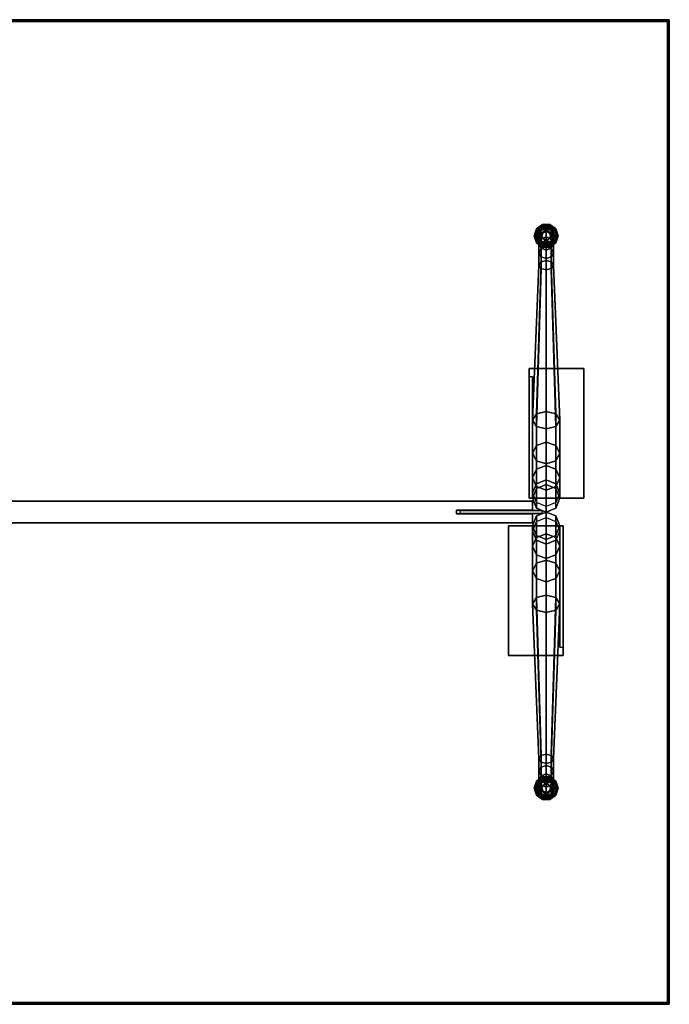
# Model space of a CAD drawing. Extents: x -27 to 27, y -18 to 18.
# Drawn here: x 3.3 to 27, y -18 to 18 of the extents above; entities that cross this region are included whole.
import ezdxf

# ---------------------------------------------------------------- set-up
doc = ezdxf.new("R2010")
doc.units = 0
for name, color, linetype in [('TABLE', 6, 'CONTINUOUS'), ('TABLE-EDGE', 6, 'CONTINUOUS'), ('TABLE-GLIDE', 6, 'CONTINUOUS'), ('TABLE-SUPPORT', 6, 'CONTINUOUS')]:
    doc.layers.add(name, color=color, linetype=linetype)

msp = doc.modelspace()

# ---------------------------------------------------------------- linework, layer by layer
at = {"layer": 'TABLE', "color": 0}
for points in [[(-26.938, -17.937, 27.688), (26.938, -17.937, 27.688), (26.938, 17.938, 27.688), (-26.938, 17.938, 27.688)], [(-26.938, -17.937, 28.5), (26.938, -17.937, 28.5), (26.938, 17.938, 28.5), (-26.938, 17.938, 28.5)], [(26.938, 17.938, 27.688), (26.938, 17.938, 28.5), (-26.938, 17.938, 28.5), (-26.938, 17.938, 27.688)], [(26.938, -17.937, 28.5), (26.938, -17.937, 27.688), (26.938, 17.938, 27.688), (26.938, 17.938, 28.5)], [(26.938, -17.937, 27.688), (26.938, -17.937, 28.5), (-26.938, -17.937, 28.5), (-26.938, -17.937, 27.688)]]:
    msp.add_3dface(points, dxfattribs=at)
at = {"layer": 'TABLE-EDGE', "color": 0, "extrusion": (1, -3.06152e-16, 2.22045e-16)}
msp.add_line((27, -18, 27.75), (27, 18, 27.75), dxfattribs=at)
at = {"layer": 'TABLE-EDGE', "color": 0, "extrusion": (1.22461e-16, 1, 2.22045e-16)}
msp.add_line((27, 18, 27.75), (-27, 18, 27.75), dxfattribs=at)
at = {"layer": 'TABLE-EDGE', "color": 0, "extrusion": (1, -2.22045e-16, 4.93038e-32)}
for p, q in [((19.219, -0.068, 14.877), (19.219, 0.069, 14.877)), ((19.219, -0.068, 17.877), (19.219, 0.069, 17.877)), ((19.219, -0.068, 14.877), (22, -0.068, 14.877)), ((19.219, -0.068, 17.877), (22, -0.068, 17.877))]:
    msp.add_line(p, q, dxfattribs=at)
at = {"layer": 'TABLE-EDGE', "color": 0, "extrusion": (0, -1, 2.22045e-16)}
msp.add_line((-27, -18, 27.75), (27, -18, 27.75), dxfattribs=at)
at = {"layer": 'TABLE-EDGE', "color": 0}
for points in [[(27, 18, 28.437), (26.938, 17.938, 28.5), (26.938, -17.937, 28.5), (27, -18, 28.438)], [(27, 18, 27.75), (26.938, 17.938, 27.688), (26.938, -17.937, 27.688), (27, -18, 27.75)], [(27, 18, 27.75), (27, 18, 28.437), (27, -18, 28.438), (27, -18, 27.75)], [(-27, 18, 27.75), (-27, 18, 28.437), (27, 18, 28.438), (27, 18, 27.75)], [(-27, 18, 27.75), (-26.938, 17.938, 27.688), (26.938, 17.938, 27.688), (27, 18, 27.75)], [(-27, 18, 28.437), (-26.938, 17.938, 28.5), (26.938, 17.938, 28.5), (27, 18, 28.438)], [(-22, 0.394, 17.877), (22, 0.394, 17.877), (22, 0.394, 14.877), (-22, 0.394, 14.877)], [(22, 0.069, 14.877), (22, 0.394, 14.877), (22, 0.394, 17.877), (22, 0.069, 17.877)], [(19.219, -0.068, 14.877), (19.219, 0.069, 14.877), (19.219, 0.069, 17.877), (19.219, -0.068, 17.877)], [(19.219, -0.068, 17.877), (22, -0.068, 17.877), (22, -0.068, 14.877), (19.219, -0.068, 14.877)], [(22, -0.068, 14.877), (22, -0.068, 17.877), (22, -0.394, 17.877), (22, -0.394, 14.877)], [(22, -0.394, 14.877), (22, -0.394, 17.877), (-22, -0.394, 17.877), (-22, -0.394, 14.877)], [(27, -18, 27.75), (26.938, -17.937, 27.688), (-26.938, -17.937, 27.688), (-27, -18, 27.75)], [(27, -18, 28.437), (26.938, -17.937, 28.5), (-26.938, -17.937, 28.5), (-27, -18, 28.438)], [(27, -18, 27.75), (27, -18, 28.437), (-27, -18, 28.438), (-27, -18, 27.75)], [(-26.938, -17.937, 28.5), (-26.938, -17.937, 27.688), (26.938, -17.937, 27.688), (26.938, -17.937, 28.5)]]:
    msp.add_3dface(points, dxfattribs=at)
for points, invisible_edges in [([(-22, 0.394, 14.877), (22, 0.394, 14.877), (22, 0.069, 14.877), (-22, 0.069, 14.877)], 4), ([(22, 0.069, 17.877), (22, 0.394, 17.877), (-22, 0.394, 17.877), (-22, 0.069, 17.877)], 8), ([(19.219, -0.068, 14.877), (-19.219, -0.068, 14.877), (-19.219, 0.069, 14.877), (19.219, 0.069, 14.877)], 5), ([(-19.219, 0.069, 17.877), (-19.219, -0.068, 17.877), (19.219, -0.068, 17.877), (19.219, 0.069, 17.877)], 10), ([(-22, -0.068, 14.877), (22, -0.068, 14.877), (22, -0.394, 14.877), (-22, -0.394, 14.877)], 1), ([(22, -0.394, 17.877), (22, -0.068, 17.877), (-22, -0.068, 17.877), (-22, -0.394, 17.877)], 2)]:
    msp.add_3dface(points, dxfattribs=dict(at, invisible_edges=invisible_edges))
at = {"layer": 'TABLE-GLIDE', "color": 0}
for points in [[(22.249, 10.282, 0.25), (22.249, 10.282, 0.406), (22.19, 10.1, 0.406), (22.19, 10.1, 0.25)], [(22.249, 10.282, 0.406), (22.374, 10.192, 0.406), (22.344, 10.1, 0.406), (22.19, 10.1, 0.406)], [(22.19, 10.1, 0.25), (22.19, 10.1, 0.406), (22.249, 9.918, 0.406), (22.249, 9.918, 0.25)], [(22.19, 10.1, 0.406), (22.344, 10.1, 0.406), (22.374, 10.008, 0.406), (22.249, 9.918, 0.406)], [(22.404, 10.395, 0.406), (22.452, 10.249, 0.406), (22.374, 10.192, 0.406), (22.249, 10.282, 0.406)], [(22.404, 10.395, 0.25), (22.404, 10.395, 0.406), (22.249, 10.282, 0.406), (22.249, 10.282, 0.25)], [(22.596, 10.395, 0.406), (22.548, 10.249, 0.406), (22.452, 10.249, 0.406), (22.404, 10.395, 0.406)], [(22.596, 10.395, 0.25), (22.596, 10.395, 0.406), (22.404, 10.395, 0.406), (22.404, 10.395, 0.25)], [(22.751, 10.282, 0.406), (22.626, 10.192, 0.406), (22.548, 10.249, 0.406), (22.596, 10.395, 0.406)], [(22.751, 10.282, 0.25), (22.751, 10.282, 0.406), (22.596, 10.395, 0.406), (22.596, 10.395, 0.25)], [(22.81, 10.1, 0.406), (22.656, 10.1, 0.406), (22.626, 10.192, 0.406), (22.751, 10.282, 0.406)], [(22.751, 9.918, 0.406), (22.626, 10.008, 0.406), (22.656, 10.1, 0.406), (22.81, 10.1, 0.406)], [(22.81, 10.1, 0.25), (22.81, 10.1, 0.406), (22.751, 10.282, 0.406), (22.751, 10.282, 0.25)], [(22.751, 9.918, 0.25), (22.751, 9.918, 0.406), (22.81, 10.1, 0.406), (22.81, 10.1, 0.25)], [(22.249, 9.918, 0.406), (22.374, 10.008, 0.406), (22.452, 9.951, 0.406), (22.404, 9.805, 0.406)], [(22.249, 9.918, 0.25), (22.249, 9.918, 0.406), (22.404, 9.805, 0.406), (22.404, 9.805, 0.25)], [(22.404, 9.805, 0.406), (22.452, 9.951, 0.406), (22.548, 9.951, 0.406), (22.596, 9.805, 0.406)], [(22.404, 9.805, 0.25), (22.404, 9.805, 0.406), (22.596, 9.805, 0.406), (22.596, 9.805, 0.25)], [(22.596, 9.805, 0.406), (22.548, 9.951, 0.406), (22.626, 10.008, 0.406), (22.751, 9.918, 0.406)], [(22.596, 9.805, 0.25), (22.596, 9.805, 0.406), (22.751, 9.918, 0.406), (22.751, 9.918, 0.25)], [(22.249, -9.918, 0.25), (22.249, -9.918, 0.406), (22.19, -10.1, 0.406), (22.19, -10.1, 0.25)], [(22.249, -9.918, 0.406), (22.374, -10.008, 0.406), (22.344, -10.1, 0.406), (22.19, -10.1, 0.406)], [(22.404, -9.805, 0.406), (22.452, -9.951, 0.406), (22.374, -10.008, 0.406), (22.249, -9.918, 0.406)], [(22.404, -9.805, 0.25), (22.404, -9.805, 0.406), (22.249, -9.918, 0.406), (22.249, -9.918, 0.25)], [(22.596, -9.805, 0.406), (22.548, -9.951, 0.406), (22.452, -9.951, 0.406), (22.404, -9.805, 0.406)], [(22.596, -9.805, 0.25), (22.596, -9.805, 0.406), (22.404, -9.805, 0.406), (22.404, -9.805, 0.25)], [(22.751, -9.918, 0.406), (22.626, -10.008, 0.406), (22.548, -9.951, 0.406), (22.596, -9.805, 0.406)], [(22.751, -9.918, 0.25), (22.751, -9.918, 0.406), (22.596, -9.805, 0.406), (22.596, -9.805, 0.25)], [(22.81, -10.1, 0.406), (22.656, -10.1, 0.406), (22.626, -10.008, 0.406), (22.751, -9.918, 0.406)], [(22.81, -10.1, 0.25), (22.81, -10.1, 0.406), (22.751, -9.918, 0.406), (22.751, -9.918, 0.25)], [(22.19, -10.1, 0.25), (22.19, -10.1, 0.406), (22.249, -10.282, 0.406), (22.249, -10.282, 0.25)], [(22.19, -10.1, 0.406), (22.344, -10.1, 0.406), (22.374, -10.192, 0.406), (22.249, -10.282, 0.406)], [(22.249, -10.282, 0.406), (22.374, -10.192, 0.406), (22.452, -10.249, 0.406), (22.404, -10.395, 0.406)], [(22.249, -10.282, 0.25), (22.249, -10.282, 0.406), (22.404, -10.395, 0.406), (22.404, -10.395, 0.25)], [(22.404, -10.395, 0.406), (22.452, -10.249, 0.406), (22.548, -10.249, 0.406), (22.596, -10.395, 0.406)], [(22.404, -10.395, 0.25), (22.404, -10.395, 0.406), (22.596, -10.395, 0.406), (22.596, -10.395, 0.25)], [(22.596, -10.395, 0.406), (22.548, -10.249, 0.406), (22.626, -10.192, 0.406), (22.751, -10.282, 0.406)], [(22.596, -10.395, 0.25), (22.596, -10.395, 0.406), (22.751, -10.282, 0.406), (22.751, -10.282, 0.25)], [(22.751, -10.282, 0.406), (22.626, -10.192, 0.406), (22.656, -10.1, 0.406), (22.81, -10.1, 0.406)], [(22.751, -10.282, 0.25), (22.751, -10.282, 0.406), (22.81, -10.1, 0.406), (22.81, -10.1, 0.25)]]:
    msp.add_3dface(points, dxfattribs=at)
at = {"layer": 'TABLE-SUPPORT', "color": 0, "extrusion": (1, -2.22045e-16, 4.93038e-32)}
for p, q in [((19.219, 0.069, 14.877), (22, 0.069, 14.877)), ((19.219, 0.069, 17.877), (22, 0.069, 17.877))]:
    msp.add_line(p, q, dxfattribs=at)
at = {"layer": 'TABLE-SUPPORT', "color": 0}
for points in [[(22.365, 10.516, 0.125), (22.146, 10.357, 0.125), (22.16, 10.347, 0.188), (22.37, 10.5, 0.188)], [(22.37, 10.5, 0.062), (22.16, 10.347, 0.062), (22.146, 10.357, 0.125), (22.365, 10.516, 0.125)], [(22.384, 10.457, 0.017), (22.197, 10.32, 0.017), (22.16, 10.347, 0.062), (22.37, 10.5, 0.062)], [(22.37, 10.5, 0.188), (22.16, 10.347, 0.188), (22.197, 10.32, 0.233), (22.384, 10.457, 0.233)], [(22.384, 10.457, 0.233), (22.197, 10.32, 0.233), (22.249, 10.282, 0.25), (22.404, 10.395, 0.25)], [(22.403, 10.397), (22.247, 10.284), (22.197, 10.32, 0.017), (22.384, 10.457, 0.017)], [(22.635, 10.516, 0.125), (22.365, 10.516, 0.125), (22.37, 10.5, 0.188), (22.63, 10.5, 0.188)], [(22.63, 10.5, 0.062), (22.37, 10.5, 0.062), (22.365, 10.516, 0.125), (22.635, 10.516, 0.125)], [(22.616, 10.457, 0.017), (22.384, 10.457, 0.017), (22.37, 10.5, 0.062), (22.63, 10.5, 0.062)], [(22.63, 10.5, 0.188), (22.37, 10.5, 0.188), (22.384, 10.457, 0.233), (22.616, 10.457, 0.233)], [(22.616, 10.457, 0.233), (22.384, 10.457, 0.233), (22.404, 10.395, 0.25), (22.596, 10.395, 0.25)], [(22.597, 10.397), (22.403, 10.397), (22.384, 10.457, 0.017), (22.616, 10.457, 0.017)], [(22.803, 10.32, 0.233), (22.616, 10.457, 0.233), (22.596, 10.395, 0.25), (22.751, 10.282, 0.25)], [(22.753, 10.284), (22.597, 10.397), (22.616, 10.457, 0.017), (22.803, 10.32, 0.017)], [(22.803, 10.32, 0.017), (22.616, 10.457, 0.017), (22.63, 10.5, 0.062), (22.84, 10.347, 0.062)], [(22.84, 10.347, 0.188), (22.63, 10.5, 0.188), (22.616, 10.457, 0.233), (22.803, 10.32, 0.233)], [(22.854, 10.357, 0.125), (22.635, 10.516, 0.125), (22.63, 10.5, 0.188), (22.84, 10.347, 0.188)], [(22.84, 10.347, 0.062), (22.63, 10.5, 0.062), (22.635, 10.516, 0.125), (22.854, 10.357, 0.125)], [(22.146, 10.357, 0.125), (22.063, 10.1, 0.125), (22.079, 10.1, 0.188), (22.16, 10.347, 0.188)], [(22.16, 10.347, 0.062), (22.079, 10.1, 0.062), (22.063, 10.1, 0.125), (22.146, 10.357, 0.125)], [(22.063, 10.1, 0.125), (22.146, 9.843, 0.125), (22.16, 9.853, 0.188), (22.079, 10.1, 0.188)], [(22.079, 10.1, 0.062), (22.16, 9.853, 0.062), (22.146, 9.843, 0.125), (22.063, 10.1, 0.125)], [(22.197, 10.32, 0.017), (22.125, 10.1, 0.017), (22.079, 10.1, 0.062), (22.16, 10.347, 0.062)], [(22.16, 10.347, 0.188), (22.079, 10.1, 0.188), (22.125, 10.1, 0.233), (22.197, 10.32, 0.233)], [(22.125, 10.1, 0.017), (22.197, 9.88, 0.017), (22.16, 9.853, 0.062), (22.079, 10.1, 0.062)], [(22.079, 10.1, 0.188), (22.16, 9.853, 0.188), (22.197, 9.88, 0.233), (22.125, 10.1, 0.233)], [(22.197, 10.32, 0.233), (22.125, 10.1, 0.233), (22.19, 10.1, 0.25), (22.249, 10.282, 0.25)], [(22.247, 10.284), (22.188, 10.1), (22.125, 10.1, 0.017), (22.197, 10.32, 0.017)], [(22.125, 10.1, 0.233), (22.197, 9.88, 0.233), (22.249, 9.918, 0.25), (22.19, 10.1, 0.25)], [(22.188, 10.1), (22.247, 9.916), (22.197, 9.88, 0.017), (22.125, 10.1, 0.017)], [(22.235, 10.1, 0.732), (22.235, 10.1, 1.482), (22.313, 10.287, 1.482), (22.313, 10.287, 0.732)], [(22.235, 10.1, 1.482), (22.235, 10.029, 2.131), (22.313, 10.212, 2.172), (22.313, 10.287, 1.482)], [(22.235, 10.029, 2.131), (22.235, 9.819, 2.75), (22.313, 9.989, 2.829), (22.313, 10.212, 2.172)], [(22.313, 9.913, 0.732), (22.313, 9.913, 1.482), (22.235, 10.1, 1.482), (22.235, 10.1, 0.732)], [(22.235, 10.1, 1.482), (22.313, 9.913, 1.482), (22.313, 9.846, 2.091), (22.235, 10.029, 2.131)], [(22.313, 10.287, 0.732), (22.313, 10.287, 1.482), (22.5, 10.365, 1.482), (22.5, 10.365, 0.732)], [(22.313, 10.212, 2.172), (22.313, 10.287, 1.482), (22.5, 10.365, 1.482), (22.5, 10.288, 2.189)], [(22.313, 10.212, 2.172), (22.313, 9.989, 2.829), (22.5, 10.059, 2.862), (22.5, 10.288, 2.189)], [(22.374, 10.192, 1.058), (22.374, 10.192, 0.406), (22.344, 10.1, 0.406), (22.344, 10.1, 1.058)], [(22.344, 10.1, 1.058), (22.344, 10.1, 0.406), (22.374, 10.008, 0.406), (22.374, 10.008, 1.058)], [(22.452, 10.249, 1.058), (22.452, 10.249, 0.406), (22.374, 10.192, 0.406), (22.374, 10.192, 1.058)], [(22.548, 10.249, 1.058), (22.548, 10.249, 0.406), (22.452, 10.249, 0.406), (22.452, 10.249, 1.058)], [(22.5, 10.365, 0.732), (22.5, 10.365, 1.482), (22.687, 10.287, 1.482), (22.687, 10.287, 0.732)], [(22.5, 10.288, 2.189), (22.5, 10.365, 1.482), (22.687, 10.287, 1.482), (22.687, 10.212, 2.172)], [(22.5, 10.288, 2.189), (22.5, 10.059, 2.862), (22.687, 9.989, 2.829), (22.687, 10.212, 2.172)], [(22.626, 10.192, 1.058), (22.626, 10.192, 0.406), (22.548, 10.249, 0.406), (22.548, 10.249, 1.058)], [(22.656, 10.1, 1.058), (22.656, 10.1, 0.406), (22.626, 10.192, 0.406), (22.626, 10.192, 1.058)], [(22.626, 10.008, 1.058), (22.626, 10.008, 0.406), (22.656, 10.1, 0.406), (22.656, 10.1, 1.058)], [(22.687, 10.287, 0.732), (22.687, 10.287, 1.482), (22.765, 10.1, 1.482), (22.765, 10.1, 0.732)], [(22.687, 10.212, 2.172), (22.687, 10.287, 1.482), (22.765, 10.1, 1.482), (22.765, 10.029, 2.131)], [(22.687, 10.212, 2.172), (22.687, 9.989, 2.829), (22.765, 9.819, 2.75), (22.765, 10.029, 2.131)], [(22.765, 10.1, 0.732), (22.765, 10.1, 1.482), (22.687, 9.913, 1.482), (22.687, 9.913, 0.732)], [(22.687, 9.846, 2.091), (22.765, 10.029, 2.131), (22.765, 10.1, 1.482), (22.687, 9.913, 1.482)], [(22.875, 10.1, 0.233), (22.803, 10.32, 0.233), (22.751, 10.282, 0.25), (22.81, 10.1, 0.25)], [(22.803, 9.88, 0.233), (22.875, 10.1, 0.233), (22.81, 10.1, 0.25), (22.751, 9.918, 0.25)], [(22.813, 10.1), (22.753, 10.284), (22.803, 10.32, 0.017), (22.875, 10.1, 0.017)], [(22.753, 9.916), (22.813, 10.1), (22.875, 10.1, 0.017), (22.803, 9.88, 0.017)], [(22.875, 10.1, 0.017), (22.803, 10.32, 0.017), (22.84, 10.347, 0.062), (22.921, 10.1, 0.062)], [(22.921, 10.1, 0.188), (22.84, 10.347, 0.188), (22.803, 10.32, 0.233), (22.875, 10.1, 0.233)], [(22.803, 9.88, 0.017), (22.875, 10.1, 0.017), (22.921, 10.1, 0.062), (22.84, 9.853, 0.062)], [(22.84, 9.853, 0.188), (22.921, 10.1, 0.188), (22.875, 10.1, 0.233), (22.803, 9.88, 0.233)], [(22.938, 10.1, 0.125), (22.854, 10.357, 0.125), (22.84, 10.347, 0.188), (22.921, 10.1, 0.188)], [(22.921, 10.1, 0.062), (22.84, 10.347, 0.062), (22.854, 10.357, 0.125), (22.938, 10.1, 0.125)], [(22.854, 9.843, 0.125), (22.938, 10.1, 0.125), (22.921, 10.1, 0.188), (22.84, 9.853, 0.188)], [(22.84, 9.853, 0.062), (22.921, 10.1, 0.062), (22.938, 10.1, 0.125), (22.854, 9.843, 0.125)], [(22.146, 9.843, 0.125), (22.365, 9.684, 0.125), (22.37, 9.7, 0.188), (22.16, 9.853, 0.188)], [(22.16, 9.853, 0.062), (22.37, 9.7, 0.062), (22.365, 9.684, 0.125), (22.146, 9.843, 0.125)], [(22.197, 9.88, 0.017), (22.384, 9.743, 0.017), (22.37, 9.7, 0.062), (22.16, 9.853, 0.062)], [(22.16, 9.853, 0.188), (22.37, 9.7, 0.188), (22.384, 9.743, 0.233), (22.197, 9.88, 0.233)], [(22.197, 9.88, 0.233), (22.384, 9.743, 0.233), (22.404, 9.805, 0.25), (22.249, 9.918, 0.25)], [(22.247, 9.916), (22.403, 9.803), (22.384, 9.743, 0.017), (22.197, 9.88, 0.017)], [(22.313, 9.846, 2.091), (22.313, 9.649, 2.671), (22.235, 9.819, 2.75), (22.235, 10.029, 2.131)], [(22.235, 9.819, 2.75), (22.235, 9.48, 3.308), (22.313, 9.629, 3.422), (22.313, 9.989, 2.829)], [(22.313, 9.649, 2.671), (22.313, 9.331, 3.194), (22.235, 9.48, 3.308), (22.235, 9.819, 2.75)], [(22.313, 9.989, 2.829), (22.313, 9.629, 3.422), (22.5, 9.69, 3.47), (22.5, 10.059, 2.862)], [(22.5, 9.835, 0.732), (22.5, 9.835, 1.482), (22.313, 9.913, 1.482), (22.313, 9.913, 0.732)], [(22.5, 9.835, 1.482), (22.5, 9.77, 2.074), (22.313, 9.846, 2.091), (22.313, 9.913, 1.482)], [(22.5, 9.77, 2.074), (22.5, 9.579, 2.638), (22.313, 9.649, 2.671), (22.313, 9.846, 2.091)], [(22.384, 9.743, 0.017), (22.616, 9.743, 0.017), (22.63, 9.7, 0.062), (22.37, 9.7, 0.062)], [(22.37, 9.7, 0.188), (22.63, 9.7, 0.188), (22.616, 9.743, 0.233), (22.384, 9.743, 0.233)], [(22.374, 10.008, 1.058), (22.374, 10.008, 0.406), (22.452, 9.951, 0.406), (22.452, 9.951, 1.058)], [(22.384, 9.743, 0.233), (22.616, 9.743, 0.233), (22.596, 9.805, 0.25), (22.404, 9.805, 0.25)], [(22.403, 9.803), (22.597, 9.803), (22.616, 9.743, 0.017), (22.384, 9.743, 0.017)], [(22.452, 9.951, 1.058), (22.452, 9.951, 0.406), (22.548, 9.951, 0.406), (22.548, 9.951, 1.058)], [(22.5, 10.059, 2.862), (22.5, 9.69, 3.47), (22.687, 9.629, 3.422), (22.687, 9.989, 2.829)], [(22.687, 9.913, 0.732), (22.687, 9.913, 1.482), (22.5, 9.835, 1.482), (22.5, 9.835, 0.732)], [(22.687, 9.913, 1.482), (22.687, 9.846, 2.091), (22.5, 9.77, 2.074), (22.5, 9.835, 1.482)], [(22.687, 9.846, 2.091), (22.687, 9.649, 2.671), (22.5, 9.579, 2.638), (22.5, 9.77, 2.074)], [(22.548, 9.951, 1.058), (22.548, 9.951, 0.406), (22.626, 10.008, 0.406), (22.626, 10.008, 1.058)], [(22.616, 9.743, 0.233), (22.803, 9.88, 0.233), (22.751, 9.918, 0.25), (22.596, 9.805, 0.25)], [(22.597, 9.803), (22.753, 9.916), (22.803, 9.88, 0.017), (22.616, 9.743, 0.017)], [(22.616, 9.743, 0.017), (22.803, 9.88, 0.017), (22.84, 9.853, 0.062), (22.63, 9.7, 0.062)], [(22.63, 9.7, 0.188), (22.84, 9.853, 0.188), (22.803, 9.88, 0.233), (22.616, 9.743, 0.233)], [(22.635, 9.684, 0.125), (22.854, 9.843, 0.125), (22.84, 9.853, 0.188), (22.63, 9.7, 0.188)], [(22.63, 9.7, 0.062), (22.84, 9.853, 0.062), (22.854, 9.843, 0.125), (22.635, 9.684, 0.125)], [(22.765, 10.029, 2.131), (22.765, 9.819, 2.75), (22.687, 9.649, 2.671), (22.687, 9.846, 2.091)], [(22.687, 9.989, 2.829), (22.687, 9.629, 3.422), (22.765, 9.48, 3.308), (22.765, 9.819, 2.75)], [(22.765, 9.819, 2.75), (22.765, 9.48, 3.308), (22.687, 9.331, 3.194), (22.687, 9.649, 2.671)], [(22.235, 9.48, 3.308), (22.235, 9.028, 3.78), (22.313, 9.149, 3.924), (22.313, 9.629, 3.422)], [(22.313, 9.331, 3.194), (22.313, 8.908, 3.637), (22.235, 9.028, 3.78), (22.235, 9.48, 3.308)], [(22.313, 9.629, 3.422), (22.313, 9.149, 3.924), (22.5, 9.199, 3.983), (22.5, 9.69, 3.47)], [(22.5, 9.579, 2.638), (22.5, 9.27, 3.147), (22.313, 9.331, 3.194), (22.313, 9.649, 2.671)], [(22.365, 9.684, 0.125), (22.635, 9.684, 0.125), (22.63, 9.7, 0.188), (22.37, 9.7, 0.188)], [(22.37, 9.7, 0.062), (22.63, 9.7, 0.062), (22.635, 9.684, 0.125), (22.365, 9.684, 0.125)], [(22.5, 9.69, 3.47), (22.5, 9.199, 3.983), (22.687, 9.149, 3.924), (22.687, 9.629, 3.422)], [(22.687, 9.649, 2.671), (22.687, 9.331, 3.194), (22.5, 9.27, 3.147), (22.5, 9.579, 2.638)], [(22.687, 9.629, 3.422), (22.687, 9.149, 3.924), (22.765, 9.028, 3.78), (22.765, 9.48, 3.308)], [(22.765, 9.48, 3.308), (22.765, 9.028, 3.78), (22.687, 8.908, 3.637), (22.687, 9.331, 3.194)], [(22.235, 9.028, 3.78), (22, 3.358, 8.474), (22.146, 3.585, 8.744), (22.313, 9.149, 3.924)], [(22.313, 8.908, 3.637), (22.146, 3.13, 8.203), (22, 3.358, 8.474), (22.235, 9.028, 3.78)], [(22.313, 9.149, 3.924), (22.146, 3.585, 8.744), (22.5, 3.679, 8.857), (22.5, 9.199, 3.983)], [(22.5, 9.27, 3.147), (22.5, 8.858, 3.577), (22.313, 8.908, 3.637), (22.313, 9.331, 3.194)], [(22.687, 9.331, 3.194), (22.687, 8.908, 3.637), (22.5, 8.858, 3.577), (22.5, 9.27, 3.147)], [(22.5, 9.199, 3.983), (22.5, 3.679, 8.857), (22.854, 3.585, 8.744), (22.687, 9.149, 3.924)], [(22.687, 9.149, 3.924), (22.854, 3.585, 8.744), (23, 3.358, 8.474), (22.765, 9.028, 3.78)], [(22.765, 9.028, 3.78), (23, 3.358, 8.474), (22.854, 3.13, 8.203), (22.687, 8.908, 3.637)], [(22.5, 8.858, 3.577), (22.5, 3.036, 8.091), (22.146, 3.13, 8.203), (22.313, 8.908, 3.637)], [(22.687, 8.908, 3.637), (22.854, 3.13, 8.203), (22.5, 3.036, 8.091), (22.5, 8.858, 3.577)], [(23.88, 5.25, 27.688), (21.88, 5.25, 27.688), (21.88, 0.5, 27.688), (23.88, 0.5, 27.688)], [(21.88, 0.5, 27.568), (21.88, 5.25, 27.568), (23.88, 5.25, 27.568), (23.88, 0.5, 27.568)], [(21.88, 5.25, 27.688), (23.88, 5.25, 27.688), (23.88, 5.25, 27.568), (21.88, 5.25, 27.568)], [(21.88, 0.5, 27.688), (21.88, 5.25, 27.688), (21.88, 5.25, 27.568), (21.88, 0.5, 27.568)], [(23.88, 0.5, 27.568), (23.88, 5.25, 27.568), (23.88, 5.25, 27.688), (23.88, 0.5, 27.688)], [(21.88, 4.941, 27.568), (21.88, 0.5, 26.688), (21.88, 0.5, 27.568), (21.88, 2.875, 27.568)], [(21.88, 4.941, 27.568), (21.88, 0.5, 26.688), (22, 0.5, 26.688), (22, 4.941, 27.568)], [(22, 4.941, 27.568), (22, 0.5, 26.688), (22, 0.5, 27.568), (22, 2.875, 27.568)], [(22.146, 3.585, 8.744), (22.146, 2.434, 9.947), (22.5, 2.55, 10.036), (22.5, 3.679, 8.857)], [(22.5, 3.679, 8.857), (22.5, 2.55, 10.036), (22.854, 2.434, 9.947), (22.854, 3.585, 8.744)], [(22, 3.358, 8.474), (22, 2.153, 9.732), (22.146, 2.434, 9.947), (22.146, 3.585, 8.744)], [(22.146, 3.13, 8.203), (22.146, 1.873, 9.517), (22, 2.153, 9.732), (22, 3.358, 8.474)], [(22.854, 3.585, 8.744), (22.854, 2.434, 9.947), (23, 2.153, 9.732), (23, 3.358, 8.474)], [(23, 3.358, 8.474), (23, 2.153, 9.732), (22.854, 1.873, 9.517), (22.854, 3.13, 8.203)], [(22.5, 3.036, 8.091), (22.5, 1.756, 9.428), (22.146, 1.873, 9.517), (22.146, 3.13, 8.203)], [(22.854, 3.13, 8.203), (22.854, 1.873, 9.517), (22.5, 1.756, 9.428), (22.5, 3.036, 8.091)], [(22.146, 2.434, 9.947), (22.146, 1.57, 11.37), (22.5, 1.703, 11.432), (22.5, 2.55, 10.036)], [(22.5, 2.55, 10.036), (22.5, 1.703, 11.432), (22.854, 1.57, 11.37), (22.854, 2.434, 9.947)], [(22, 2.153, 9.732), (22, 1.25, 11.221), (22.146, 1.57, 11.37), (22.146, 2.434, 9.947)], [(22.854, 2.434, 9.947), (22.854, 1.57, 11.37), (23, 1.25, 11.221), (23, 2.153, 9.732)], [(22.146, 1.873, 9.517), (22.146, 0.929, 11.072), (22, 1.25, 11.221), (22, 2.153, 9.732)], [(22.5, 1.756, 9.428), (22.5, 0.796, 11.01), (22.146, 0.929, 11.072), (22.146, 1.873, 9.517)], [(22.854, 1.873, 9.517), (22.854, 0.929, 11.072), (22.5, 0.796, 11.01), (22.5, 1.756, 9.428)], [(23, 2.153, 9.732), (23, 1.25, 11.221), (22.854, 0.929, 11.072), (22.854, 1.873, 9.517)], [(22, 1.25, 11.221), (22, 0.69, 12.87), (22.146, 1.035, 12.947), (22.146, 1.57, 11.37)], [(22.146, 1.57, 11.37), (22.146, 1.035, 12.947), (22.5, 1.178, 12.979), (22.5, 1.703, 11.432)], [(22.5, 1.703, 11.432), (22.5, 1.178, 12.979), (22.854, 1.035, 12.947), (22.854, 1.57, 11.37)], [(22.854, 1.57, 11.37), (22.854, 1.035, 12.947), (23, 0.69, 12.87), (23, 1.25, 11.221)], [(22.146, 0.929, 11.072), (22.146, 0.344, 12.794), (22, 0.69, 12.87), (22, 1.25, 11.221)], [(22.5, 1.178, 12.979), (22.146, 1.035, 12.947), (22.146, 0.854, 14.602), (22.5, 1, 14.602)], [(22.5, 1, 14.602), (22.854, 0.854, 14.602), (22.854, 1.035, 12.947), (22.5, 1.178, 12.979)], [(23, 1.25, 11.221), (23, 0.69, 12.87), (22.854, 0.344, 12.794), (22.854, 0.929, 11.072)], [(22.146, 0.854, 14.602), (22, 0.5, 14.602), (22, 0.69, 12.87), (22.146, 1.035, 12.947)], [(22, 0.5, 14.602), (22, 0.5, 27.568), (22.146, 0.854, 27.568), (22.146, 0.854, 14.602)], [(22.146, 0.854, 14.602), (22.146, 0.854, 27.568), (22.5, 1, 27.568), (22.5, 1, 14.602)], [(22.5, 0.796, 11.01), (22.5, 0.201, 12.762), (22.146, 0.344, 12.794), (22.146, 0.929, 11.072)], [(22.5, 1, 14.602), (22.5, 1, 27.568), (22.854, 0.854, 27.568), (22.854, 0.854, 14.602)], [(22.854, 0.929, 11.072), (22.854, 0.344, 12.794), (22.5, 0.201, 12.762), (22.5, 0.796, 11.01)], [(23, 0.69, 12.87), (22.854, 1.035, 12.947), (22.854, 0.854, 14.602), (23, 0.5, 14.602)], [(22.854, 0.854, 14.602), (22.854, 0.854, 27.568), (23, 0.5, 27.568), (23, 0.5, 14.602)], [(23.88, 0.5, 27.568), (23.88, 0.5, 27.688), (21.88, 0.5, 27.688), (21.88, 0.5, 27.568)], [(22, 0.5, 27.568), (21.88, 0.5, 27.568), (21.88, 0.5, 26.688), (22, 0.5, 26.688)], [(22.146, 0.146, 14.602), (22.146, 0.344, 12.794), (22, 0.69, 12.87), (22, 0.5, 14.602)], [(22.146, 0.146, 14.602), (22.146, 0.146, 27.568), (22, 0.5, 27.568), (22, 0.5, 14.602)], [(23, 0.5, 14.602), (22.854, 0.146, 14.602), (22.854, 0.344, 12.794), (23, 0.69, 12.87)], [(23, 0.5, 14.602), (23, 0.5, 27.568), (22.854, 0.146, 27.568), (22.854, 0.146, 14.602)], [(22, 0.069, 17.877), (19.219, 0.069, 17.877), (19.219, 0.069, 14.877), (22, 0.069, 14.877)], [(22.351, 0.06, 17.877), (19.351, 0.06, 17.877), (19.351, 0.06, 14.877), (22.351, 0.06, 14.877)], [(19.351, 0.06, 14.877), (19.351, -0.06, 14.877), (22.351, -0.06, 14.877), (22.351, 0.06, 14.877)], [(19.351, 0.06, 17.877), (19.351, -0.06, 17.877), (22.351, -0.06, 17.877), (22.351, 0.06, 17.877)], [(22.146, 0.146, 14.602), (22.5, 0, 14.602), (22.5, 0.201, 12.762), (22.146, 0.344, 12.794)], [(22.5, 0, 14.602), (22.5, 0, 27.568), (22.146, 0.146, 27.568), (22.146, 0.146, 14.602)], [(22.5, 0, 14.602), (22.854, 0.146, 14.602), (22.854, 0.344, 12.794), (22.5, 0.201, 12.762)], [(22.854, 0.146, 14.602), (22.854, 0.146, 27.568), (22.5, 0, 27.568), (22.5, 0, 14.602)], [(22.351, -0.06, 17.877), (19.351, -0.06, 17.877), (19.351, -0.06, 14.877), (22.351, -0.06, 14.877)], [(22, -0.5, 14.602), (22, -0.5, 27.568), (22.146, -0.146, 27.568), (22.146, -0.146, 14.602)], [(22, -0.5, 14.602), (22.146, -0.146, 14.602), (22.146, -0.344, 12.794), (22, -0.69, 12.87)], [(22, -1.25, 11.221), (22, -0.69, 12.87), (22.146, -0.344, 12.794), (22.146, -0.929, 11.072)], [(22.146, -0.146, 14.602), (22.146, -0.146, 27.568), (22.5, 0, 27.568), (22.5, 0, 14.602)], [(22.5, 0, 14.602), (22.146, -0.146, 14.602), (22.146, -0.344, 12.794), (22.5, -0.201, 12.762)], [(22.146, -0.929, 11.072), (22.146, -0.344, 12.794), (22.5, -0.201, 12.762), (22.5, -0.796, 11.01)], [(22.5, 0, 14.602), (22.5, 0, 27.568), (22.854, -0.146, 27.568), (22.854, -0.146, 14.602)], [(22.854, -0.146, 14.602), (22.5, 0, 14.602), (22.5, -0.201, 12.762), (22.854, -0.344, 12.794)], [(22.5, -0.796, 11.01), (22.5, -0.201, 12.762), (22.854, -0.344, 12.794), (22.854, -0.929, 11.072)], [(22.854, -0.146, 14.602), (22.854, -0.146, 27.568), (23, -0.5, 27.568), (23, -0.5, 14.602)], [(22.854, -0.146, 14.602), (22.854, -0.344, 12.794), (23, -0.69, 12.87), (23, -0.5, 14.602)], [(22.854, -0.929, 11.072), (22.854, -0.344, 12.794), (23, -0.69, 12.87), (23, -1.25, 11.221)], [(21.12, -5.25, 27.688), (23.12, -5.25, 27.688), (23.12, -0.5, 27.688), (21.12, -0.5, 27.688)], [(23.12, -0.5, 27.568), (23.12, -5.25, 27.568), (21.12, -5.25, 27.568), (21.12, -0.5, 27.568)], [(21.12, -0.5, 27.568), (21.12, -5.25, 27.568), (21.12, -5.25, 27.688), (21.12, -0.5, 27.688)], [(21.12, -0.5, 27.568), (21.12, -0.5, 27.688), (23.12, -0.5, 27.688), (23.12, -0.5, 27.568)], [(22.146, -0.854, 14.602), (22.146, -0.854, 27.568), (22, -0.5, 27.568), (22, -0.5, 14.602)], [(22, -0.69, 12.87), (22.146, -1.035, 12.947), (22.146, -0.854, 14.602), (22, -0.5, 14.602)], [(22.146, -1.57, 11.37), (22.146, -1.035, 12.947), (22, -0.69, 12.87), (22, -1.25, 11.221)], [(23, -0.5, 14.602), (23, -0.5, 27.568), (22.854, -0.854, 27.568), (22.854, -0.854, 14.602)], [(22.854, -0.854, 14.602), (23, -0.5, 14.602), (23, -0.69, 12.87), (22.854, -1.035, 12.947)], [(23, -1.25, 11.221), (23, -0.69, 12.87), (22.854, -1.035, 12.947), (22.854, -1.57, 11.37)], [(23, -0.5, 27.568), (23.12, -0.5, 27.568), (23.12, -0.5, 26.688), (23, -0.5, 26.688)], [(23.12, -4.941, 27.568), (23.12, -0.5, 26.688), (23, -0.5, 26.688), (23, -4.941, 27.568)], [(23, -4.941, 27.568), (23, -0.5, 26.688), (23, -0.5, 27.568), (23, -2.875, 27.568)], [(23.12, -4.941, 27.568), (23.12, -0.5, 26.688), (23.12, -0.5, 27.568), (23.12, -2.875, 27.568)], [(23.12, -0.5, 27.688), (23.12, -5.25, 27.688), (23.12, -5.25, 27.568), (23.12, -0.5, 27.568)], [(22, -2.153, 9.732), (22, -1.25, 11.221), (22.146, -0.929, 11.072), (22.146, -1.873, 9.517)], [(22.146, -1.873, 9.517), (22.146, -0.929, 11.072), (22.5, -0.796, 11.01), (22.5, -1.757, 9.428)], [(22.5, -1, 14.602), (22.5, -1, 27.568), (22.146, -0.854, 27.568), (22.146, -0.854, 14.602)], [(22.5, -1, 14.602), (22.146, -0.854, 14.602), (22.146, -1.035, 12.947), (22.5, -1.178, 12.979)], [(22.5, -1.703, 11.432), (22.5, -1.178, 12.979), (22.146, -1.035, 12.947), (22.146, -1.57, 11.37)], [(22.5, -1.757, 9.428), (22.5, -0.796, 11.01), (22.854, -0.929, 11.072), (22.854, -1.873, 9.517)], [(22.854, -0.854, 14.602), (22.854, -0.854, 27.568), (22.5, -1, 27.568), (22.5, -1, 14.602)], [(22.5, -1.178, 12.979), (22.854, -1.035, 12.947), (22.854, -0.854, 14.602), (22.5, -1, 14.602)], [(22.854, -1.57, 11.37), (22.854, -1.035, 12.947), (22.5, -1.178, 12.979), (22.5, -1.703, 11.432)], [(22.854, -1.873, 9.517), (22.854, -0.929, 11.072), (23, -1.25, 11.221), (23, -2.153, 9.732)], [(22.146, -2.434, 9.947), (22.146, -1.57, 11.37), (22, -1.25, 11.221), (22, -2.153, 9.732)], [(23, -2.153, 9.732), (23, -1.25, 11.221), (22.854, -1.57, 11.37), (22.854, -2.434, 9.947)], [(22.5, -2.55, 10.036), (22.5, -1.703, 11.432), (22.146, -1.57, 11.37), (22.146, -2.434, 9.947)], [(22.146, -3.13, 8.203), (22.146, -1.873, 9.517), (22.5, -1.757, 9.428), (22.5, -3.036, 8.091)], [(22.854, -2.434, 9.947), (22.854, -1.57, 11.37), (22.5, -1.703, 11.432), (22.5, -2.55, 10.036)], [(22.5, -3.036, 8.091), (22.5, -1.757, 9.428), (22.854, -1.873, 9.517), (22.854, -3.13, 8.203)], [(22, -3.358, 8.474), (22, -2.153, 9.732), (22.146, -1.873, 9.517), (22.146, -3.13, 8.203)], [(22.146, -3.585, 8.744), (22.146, -2.434, 9.947), (22, -2.153, 9.732), (22, -3.358, 8.474)], [(22.854, -3.13, 8.203), (22.854, -1.873, 9.517), (23, -2.153, 9.732), (23, -3.358, 8.474)], [(23, -3.358, 8.474), (23, -2.153, 9.732), (22.854, -2.434, 9.947), (22.854, -3.585, 8.744)], [(22.5, -3.679, 8.857), (22.5, -2.55, 10.036), (22.146, -2.434, 9.947), (22.146, -3.585, 8.744)], [(22.854, -3.585, 8.744), (22.854, -2.434, 9.947), (22.5, -2.55, 10.036), (22.5, -3.679, 8.857)], [(22.235, -9.028, 3.78), (22, -3.358, 8.474), (22.146, -3.13, 8.203), (22.313, -8.908, 3.637)], [(22.313, -8.908, 3.637), (22.146, -3.13, 8.203), (22.5, -3.036, 8.091), (22.5, -8.858, 3.577)], [(22.5, -8.858, 3.577), (22.5, -3.036, 8.091), (22.854, -3.13, 8.203), (22.687, -8.908, 3.637)], [(22.687, -8.908, 3.637), (22.854, -3.13, 8.203), (23, -3.358, 8.474), (22.765, -9.028, 3.78)], [(22.313, -9.149, 3.924), (22.146, -3.585, 8.744), (22, -3.358, 8.474), (22.235, -9.028, 3.78)], [(22.5, -9.199, 3.983), (22.5, -3.679, 8.857), (22.146, -3.585, 8.744), (22.313, -9.149, 3.924)], [(22.687, -9.149, 3.924), (22.854, -3.585, 8.744), (22.5, -3.679, 8.857), (22.5, -9.199, 3.983)], [(22.765, -9.028, 3.78), (23, -3.358, 8.474), (22.854, -3.585, 8.744), (22.687, -9.149, 3.924)], [(23.12, -5.25, 27.688), (21.12, -5.25, 27.688), (21.12, -5.25, 27.568), (23.12, -5.25, 27.568)], [(22.235, -9.48, 3.308), (22.235, -9.028, 3.78), (22.313, -8.908, 3.637), (22.313, -9.331, 3.194)], [(22.313, -9.331, 3.194), (22.313, -8.908, 3.637), (22.5, -8.858, 3.577), (22.5, -9.27, 3.147)], [(22.5, -9.27, 3.147), (22.5, -8.858, 3.577), (22.687, -8.908, 3.637), (22.687, -9.331, 3.194)], [(22.687, -9.331, 3.194), (22.687, -8.908, 3.637), (22.765, -9.028, 3.78), (22.765, -9.48, 3.308)], [(22.313, -9.629, 3.422), (22.313, -9.149, 3.924), (22.235, -9.028, 3.78), (22.235, -9.48, 3.308)], [(22.235, -9.819, 2.75), (22.235, -9.48, 3.308), (22.313, -9.331, 3.194), (22.313, -9.649, 2.671)], [(22.5, -9.69, 3.47), (22.5, -9.199, 3.983), (22.313, -9.149, 3.924), (22.313, -9.629, 3.422)], [(22.313, -9.649, 2.671), (22.313, -9.331, 3.194), (22.5, -9.27, 3.147), (22.5, -9.579, 2.638)], [(22.687, -9.629, 3.422), (22.687, -9.149, 3.924), (22.5, -9.199, 3.983), (22.5, -9.69, 3.47)], [(22.5, -9.579, 2.638), (22.5, -9.27, 3.147), (22.687, -9.331, 3.194), (22.687, -9.649, 2.671)], [(22.765, -9.48, 3.308), (22.765, -9.028, 3.78), (22.687, -9.149, 3.924), (22.687, -9.629, 3.422)], [(22.687, -9.649, 2.671), (22.687, -9.331, 3.194), (22.765, -9.48, 3.308), (22.765, -9.819, 2.75)], [(22.365, -9.684, 0.125), (22.146, -9.843, 0.125), (22.16, -9.853, 0.188), (22.37, -9.7, 0.188)], [(22.37, -9.7, 0.063), (22.16, -9.853, 0.063), (22.146, -9.843, 0.125), (22.365, -9.684, 0.125)], [(22.384, -9.743, 0.017), (22.197, -9.88, 0.017), (22.16, -9.853, 0.063), (22.37, -9.7, 0.063)], [(22.37, -9.7, 0.188), (22.16, -9.853, 0.188), (22.197, -9.88, 0.233), (22.384, -9.743, 0.233)], [(22.313, -9.989, 2.829), (22.313, -9.629, 3.422), (22.235, -9.48, 3.308), (22.235, -9.819, 2.75)], [(22.235, -10.029, 2.131), (22.235, -9.819, 2.75), (22.313, -9.649, 2.671), (22.313, -9.846, 2.091)], [(22.313, -9.846, 2.091), (22.313, -9.649, 2.671), (22.5, -9.579, 2.638), (22.5, -9.77, 2.074)], [(22.5, -10.059, 2.862), (22.5, -9.69, 3.47), (22.313, -9.629, 3.422), (22.313, -9.989, 2.829)], [(22.635, -9.684, 0.125), (22.365, -9.684, 0.125), (22.37, -9.7, 0.188), (22.63, -9.7, 0.188)], [(22.63, -9.7, 0.063), (22.37, -9.7, 0.063), (22.365, -9.684, 0.125), (22.635, -9.684, 0.125)], [(22.616, -9.743, 0.017), (22.384, -9.743, 0.017), (22.37, -9.7, 0.063), (22.63, -9.7, 0.063)], [(22.63, -9.7, 0.188), (22.37, -9.7, 0.188), (22.384, -9.743, 0.233), (22.616, -9.743, 0.233)], [(22.5, -9.77, 2.074), (22.5, -9.579, 2.638), (22.687, -9.649, 2.671), (22.687, -9.846, 2.091)], [(22.687, -9.989, 2.829), (22.687, -9.629, 3.422), (22.5, -9.69, 3.47), (22.5, -10.059, 2.862)], [(22.803, -9.88, 0.017), (22.616, -9.743, 0.017), (22.63, -9.7, 0.063), (22.84, -9.853, 0.063)], [(22.84, -9.853, 0.188), (22.63, -9.7, 0.188), (22.616, -9.743, 0.233), (22.803, -9.88, 0.233)], [(22.854, -9.843, 0.125), (22.635, -9.684, 0.125), (22.63, -9.7, 0.188), (22.84, -9.853, 0.188)], [(22.84, -9.853, 0.063), (22.63, -9.7, 0.063), (22.635, -9.684, 0.125), (22.854, -9.843, 0.125)], [(22.765, -9.819, 2.75), (22.765, -9.48, 3.308), (22.687, -9.629, 3.422), (22.687, -9.989, 2.829)], [(22.687, -9.846, 2.091), (22.687, -9.649, 2.671), (22.765, -9.819, 2.75), (22.765, -10.029, 2.131)], [(22.146, -9.843, 0.125), (22.063, -10.1, 0.125), (22.079, -10.1, 0.188), (22.16, -9.853, 0.188)], [(22.16, -9.853, 0.063), (22.079, -10.1, 0.063), (22.063, -10.1, 0.125), (22.146, -9.843, 0.125)], [(22.197, -9.88, 0.017), (22.125, -10.1, 0.017), (22.079, -10.1, 0.063), (22.16, -9.853, 0.063)], [(22.16, -9.853, 0.188), (22.079, -10.1, 0.188), (22.125, -10.1, 0.233), (22.197, -9.88, 0.233)], [(22.197, -9.88, 0.233), (22.125, -10.1, 0.233), (22.19, -10.1, 0.25), (22.249, -9.918, 0.25)], [(22.247, -9.916), (22.188, -10.1), (22.125, -10.1, 0.017), (22.197, -9.88, 0.017)], [(22.384, -9.743, 0.233), (22.197, -9.88, 0.233), (22.249, -9.918, 0.25), (22.404, -9.805, 0.25)], [(22.403, -9.803), (22.247, -9.916), (22.197, -9.88, 0.017), (22.384, -9.743, 0.017)], [(22.313, -10.212, 2.172), (22.313, -9.989, 2.829), (22.235, -9.819, 2.75), (22.235, -10.029, 2.131)], [(22.313, -9.846, 2.091), (22.235, -10.029, 2.131), (22.235, -10.1, 1.482), (22.313, -9.913, 1.482)], [(22.235, -10.1, 0.732), (22.235, -10.1, 1.482), (22.313, -9.913, 1.482), (22.313, -9.913, 0.732)], [(22.313, -10.212, 2.172), (22.313, -10.287, 1.482), (22.235, -10.1, 1.482), (22.235, -10.029, 2.131)], [(22.313, -9.913, 1.482), (22.313, -9.846, 2.091), (22.5, -9.77, 2.074), (22.5, -9.835, 1.482)], [(22.313, -9.913, 0.732), (22.313, -9.913, 1.482), (22.5, -9.835, 1.482), (22.5, -9.835, 0.732)], [(22.5, -10.288, 2.189), (22.5, -10.059, 2.862), (22.313, -9.989, 2.829), (22.313, -10.212, 2.172)], [(22.374, -10.008, 1.058), (22.374, -10.008, 0.406), (22.344, -10.1, 0.406), (22.344, -10.1, 1.058)], [(22.452, -9.951, 1.058), (22.452, -9.951, 0.406), (22.374, -10.008, 0.406), (22.374, -10.008, 1.058)], [(22.616, -9.743, 0.233), (22.384, -9.743, 0.233), (22.404, -9.805, 0.25), (22.596, -9.805, 0.25)], [(22.597, -9.803), (22.403, -9.803), (22.384, -9.743, 0.017), (22.616, -9.743, 0.017)], [(22.548, -9.951, 1.058), (22.548, -9.951, 0.406), (22.452, -9.951, 0.406), (22.452, -9.951, 1.058)], [(22.5, -9.835, 1.482), (22.5, -9.77, 2.074), (22.687, -9.846, 2.091), (22.687, -9.913, 1.482)], [(22.5, -9.835, 0.732), (22.5, -9.835, 1.482), (22.687, -9.913, 1.482), (22.687, -9.913, 0.732)], [(22.687, -10.212, 2.172), (22.687, -9.989, 2.829), (22.5, -10.059, 2.862), (22.5, -10.288, 2.189)], [(22.626, -10.008, 1.058), (22.626, -10.008, 0.406), (22.548, -9.951, 0.406), (22.548, -9.951, 1.058)], [(22.803, -9.88, 0.233), (22.616, -9.743, 0.233), (22.596, -9.805, 0.25), (22.751, -9.918, 0.25)], [(22.753, -9.916), (22.597, -9.803), (22.616, -9.743, 0.017), (22.803, -9.88, 0.017)], [(22.656, -10.1, 1.058), (22.656, -10.1, 0.406), (22.626, -10.008, 0.406), (22.626, -10.008, 1.058)], [(22.765, -10.029, 2.131), (22.765, -9.819, 2.75), (22.687, -9.989, 2.829), (22.687, -10.212, 2.172)], [(22.765, -10.1, 1.482), (22.687, -9.913, 1.482), (22.687, -9.846, 2.091), (22.765, -10.029, 2.131)], [(22.687, -9.913, 0.732), (22.687, -9.913, 1.482), (22.765, -10.1, 1.482), (22.765, -10.1, 0.732)], [(22.765, -10.1, 1.482), (22.765, -10.029, 2.131), (22.687, -10.212, 2.172), (22.687, -10.287, 1.482)], [(22.875, -10.1, 0.233), (22.803, -9.88, 0.233), (22.751, -9.918, 0.25), (22.81, -10.1, 0.25)], [(22.813, -10.1), (22.753, -9.916), (22.803, -9.88, 0.017), (22.875, -10.1, 0.017)], [(22.875, -10.1, 0.017), (22.803, -9.88, 0.017), (22.84, -9.853, 0.063), (22.921, -10.1, 0.063)], [(22.921, -10.1, 0.188), (22.84, -9.853, 0.188), (22.803, -9.88, 0.233), (22.875, -10.1, 0.233)], [(22.938, -10.1, 0.125), (22.854, -9.843, 0.125), (22.84, -9.853, 0.188), (22.921, -10.1, 0.188)], [(22.921, -10.1, 0.063), (22.84, -9.853, 0.063), (22.854, -9.843, 0.125), (22.938, -10.1, 0.125)], [(22.063, -10.1, 0.125), (22.146, -10.357, 0.125), (22.16, -10.347, 0.188), (22.079, -10.1, 0.188)], [(22.079, -10.1, 0.063), (22.16, -10.347, 0.063), (22.146, -10.357, 0.125), (22.063, -10.1, 0.125)], [(22.125, -10.1, 0.017), (22.197, -10.32, 0.017), (22.16, -10.347, 0.063), (22.079, -10.1, 0.063)], [(22.079, -10.1, 0.188), (22.16, -10.347, 0.188), (22.197, -10.32, 0.233), (22.125, -10.1, 0.233)], [(22.125, -10.1, 0.233), (22.197, -10.32, 0.233), (22.249, -10.282, 0.25), (22.19, -10.1, 0.25)], [(22.188, -10.1), (22.247, -10.284), (22.197, -10.32, 0.017), (22.125, -10.1, 0.017)], [(22.146, -10.357, 0.125), (22.365, -10.516, 0.125), (22.37, -10.5, 0.188), (22.16, -10.347, 0.188)], [(22.16, -10.347, 0.063), (22.37, -10.5, 0.063), (22.365, -10.516, 0.125), (22.146, -10.357, 0.125)], [(22.197, -10.32, 0.017), (22.384, -10.457, 0.017), (22.37, -10.5, 0.063), (22.16, -10.347, 0.063)], [(22.16, -10.347, 0.188), (22.37, -10.5, 0.188), (22.384, -10.457, 0.233), (22.197, -10.32, 0.233)], [(22.197, -10.32, 0.233), (22.384, -10.457, 0.233), (22.404, -10.395, 0.25), (22.249, -10.282, 0.25)], [(22.247, -10.284), (22.403, -10.397), (22.384, -10.457, 0.017), (22.197, -10.32, 0.017)], [(22.313, -10.287, 0.732), (22.313, -10.287, 1.482), (22.235, -10.1, 1.482), (22.235, -10.1, 0.732)], [(22.5, -10.288, 2.189), (22.5, -10.365, 1.482), (22.313, -10.287, 1.482), (22.313, -10.212, 2.172)], [(22.5, -10.365, 0.732), (22.5, -10.365, 1.482), (22.313, -10.287, 1.482), (22.313, -10.287, 0.732)], [(22.344, -10.1, 1.058), (22.344, -10.1, 0.406), (22.374, -10.192, 0.406), (22.374, -10.192, 1.058)], [(22.374, -10.192, 1.058), (22.374, -10.192, 0.406), (22.452, -10.249, 0.406), (22.452, -10.249, 1.058)], [(22.384, -10.457, 0.233), (22.616, -10.457, 0.233), (22.596, -10.395, 0.25), (22.404, -10.395, 0.25)], [(22.403, -10.397), (22.597, -10.397), (22.616, -10.457, 0.017), (22.384, -10.457, 0.017)], [(22.452, -10.249, 1.058), (22.452, -10.249, 0.406), (22.548, -10.249, 0.406), (22.548, -10.249, 1.058)], [(22.687, -10.212, 2.172), (22.687, -10.287, 1.482), (22.5, -10.365, 1.482), (22.5, -10.288, 2.189)], [(22.687, -10.287, 0.732), (22.687, -10.287, 1.482), (22.5, -10.365, 1.482), (22.5, -10.365, 0.732)], [(22.548, -10.249, 1.058), (22.548, -10.249, 0.406), (22.626, -10.192, 0.406), (22.626, -10.192, 1.058)], [(22.616, -10.457, 0.233), (22.803, -10.32, 0.233), (22.751, -10.282, 0.25), (22.596, -10.395, 0.25)], [(22.597, -10.397), (22.753, -10.284), (22.803, -10.32, 0.017), (22.616, -10.457, 0.017)], [(22.616, -10.457, 0.017), (22.803, -10.32, 0.017), (22.84, -10.347, 0.063), (22.63, -10.5, 0.063)], [(22.63, -10.5, 0.188), (22.84, -10.347, 0.188), (22.803, -10.32, 0.233), (22.616, -10.457, 0.233)], [(22.626, -10.192, 1.058), (22.626, -10.192, 0.406), (22.656, -10.1, 0.406), (22.656, -10.1, 1.058)], [(22.635, -10.516, 0.125), (22.854, -10.357, 0.125), (22.84, -10.347, 0.188), (22.63, -10.5, 0.188)], [(22.63, -10.5, 0.063), (22.84, -10.347, 0.063), (22.854, -10.357, 0.125), (22.635, -10.516, 0.125)], [(22.765, -10.1, 0.732), (22.765, -10.1, 1.482), (22.687, -10.287, 1.482), (22.687, -10.287, 0.732)], [(22.803, -10.32, 0.233), (22.875, -10.1, 0.233), (22.81, -10.1, 0.25), (22.751, -10.282, 0.25)], [(22.753, -10.284), (22.813, -10.1), (22.875, -10.1, 0.017), (22.803, -10.32, 0.017)], [(22.803, -10.32, 0.017), (22.875, -10.1, 0.017), (22.921, -10.1, 0.063), (22.84, -10.347, 0.063)], [(22.84, -10.347, 0.188), (22.921, -10.1, 0.188), (22.875, -10.1, 0.233), (22.803, -10.32, 0.233)], [(22.854, -10.357, 0.125), (22.938, -10.1, 0.125), (22.921, -10.1, 0.188), (22.84, -10.347, 0.188)], [(22.84, -10.347, 0.063), (22.921, -10.1, 0.063), (22.938, -10.1, 0.125), (22.854, -10.357, 0.125)], [(22.365, -10.516, 0.125), (22.635, -10.516, 0.125), (22.63, -10.5, 0.188), (22.37, -10.5, 0.188)], [(22.37, -10.5, 0.063), (22.63, -10.5, 0.063), (22.635, -10.516, 0.125), (22.365, -10.516, 0.125)], [(22.384, -10.457, 0.017), (22.616, -10.457, 0.017), (22.63, -10.5, 0.063), (22.37, -10.5, 0.063)], [(22.37, -10.5, 0.188), (22.63, -10.5, 0.188), (22.616, -10.457, 0.233), (22.384, -10.457, 0.233)]]:
    msp.add_3dface(points, dxfattribs=at)

doc.saveas('drawing.dxf')
